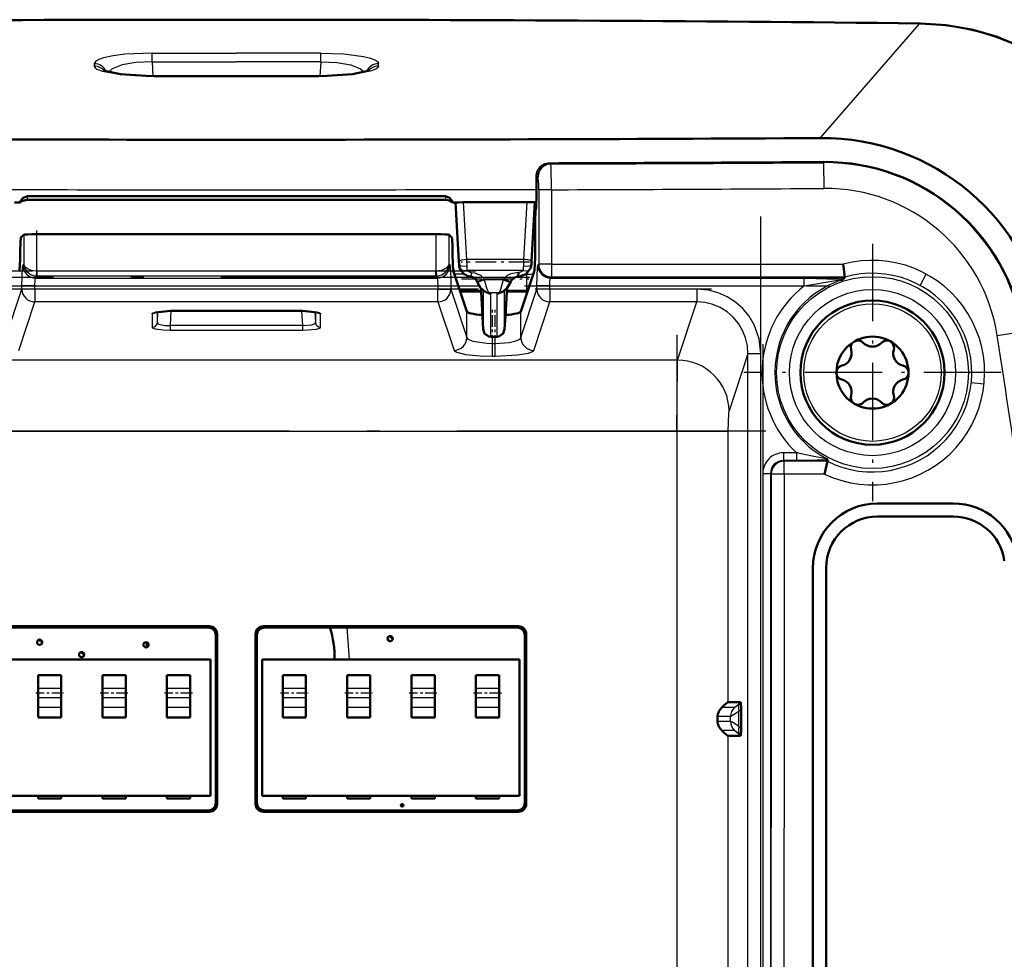
# Model space of a CAD drawing. Extents: x 0 to 594, y 0 to 420.
# Drawn here: x 469 to 507, y 335 to 372 of the extents above; entities that cross this region are included whole.
import ezdxf

# ---------------------------------------------------------------- set-up
doc = ezdxf.new("R2010")
doc.units = 0
doc.linetypes.add('DASHDOT', pattern=[18.5, 12, -3, 0.5, -3])

msp = doc.modelspace()

# ---------------------------------------------------------------- linework, layer by layer
at = {"color": 7, "lineweight": 25}
for p, q in [((499.758, 367.298), (503.609, 371.729)), ((473.807, 370.261), (473.808, 370.599)), ((473.808, 370.599), (477.083, 370.597)), ((480.358, 370.599), (477.083, 370.597)), ((480.358, 370.261), (480.358, 370.599)), ((471.565, 370.185), (471.565, 370.093)), ((473.807, 370.261), (477.083, 370.258)), ((473.807, 370.261), (473.837, 369.705)), ((480.358, 370.261), (477.083, 370.258)), ((480.358, 370.261), (480.328, 369.705)), ((482.6, 370.093), (482.6, 370.185)), ((473.891, 369.705), (473.891, 369.698)), ((473.891, 369.698), (477.083, 369.696)), ((480.274, 369.698), (477.083, 369.696)), ((480.274, 369.705), (480.274, 369.698)), ((489.28, 366.306), (489.269, 366.316)), ((489.28, 366.306), (489.296, 366.29)), ((499.9, 366.356), (499.9, 366.366)), ((499.9, 366.34), (499.9, 366.356)), ((499.906, 365.343), (499.9, 366.34)), ((488.782, 365.807), (488.743, 365.846)), ((488.782, 365.807), (488.798, 365.791)), ((489.322, 365.292), (488.823, 365.292)), ((488.823, 365.292), (488.823, 362.397)), ((489.322, 365.292), (489.322, 362.397)), ((468.967, 364.903), (468.967, 365.038)), ((485.198, 365.038), (485.198, 364.903)), ((485.892, 364.803), (486.019, 362.586)), ((488.246, 362.586), (488.373, 364.809)), ((468.823, 363.539), (468.823, 362.407)), ((469.322, 363.564), (469.322, 362.132)), ((484.843, 362.132), (484.843, 363.564)), ((485.342, 362.407), (485.342, 363.539)), ((488.246, 362.586), (486.019, 362.586)), ((486.019, 362.586), (486.027, 362.306)), ((488.239, 362.323), (488.246, 362.586)), ((468.793, 362.357), (468.823, 362.407)), ((469.322, 362.132), (469.312, 361.933)), ((469.322, 362.132), (469.337, 362.132)), ((484.829, 362.132), (469.337, 362.132)), ((469.337, 362.132), (469.337, 361.933)), ((484.829, 362.132), (484.843, 362.132)), ((484.829, 361.933), (484.829, 362.132)), ((484.843, 362.132), (484.852, 361.933)), ((485.342, 362.407), (485.372, 362.357)), ((488.224, 362.155), (486.04, 362.155)), ((488.793, 362.357), (488.807, 362.381)), ((488.807, 362.381), (488.823, 362.397)), ((489.322, 362.397), (488.823, 362.397)), ((489.322, 362.397), (500.643, 362.397)), ((489.322, 362.397), (489.322, 361.897)), ((469.292, 361.859), (469.337, 361.933)), ((469.292, 361.859), (484.873, 361.859)), ((469.313, 361.933), (469.337, 361.933)), ((484.829, 361.933), (469.337, 361.933)), ((484.829, 361.933), (484.852, 361.933)), ((484.829, 361.933), (484.873, 361.859)), ((485.944, 362.01), (485.555, 362.01)), ((486.43, 361.723), (486.71, 361.828)), ((486.723, 361.794), (486.441, 361.691)), ((486.711, 361.827), (487.455, 361.827)), ((486.711, 361.827), (486.723, 361.794)), ((487.442, 361.794), (486.723, 361.794)), ((487.442, 361.794), (487.454, 361.827)), ((487.442, 361.793), (487.723, 361.691)), ((487.455, 361.827), (487.735, 361.722)), ((488.36, 362.01), (488.315, 362.01)), ((488.36, 361.397), (488.36, 362.01)), ((489.292, 361.859), (489.306, 361.883)), ((489.292, 361.859), (499.128, 361.859)), ((489.307, 361.883), (489.322, 361.897)), ((489.322, 361.897), (500.712, 361.897)), ((499.128, 361.56), (499.128, 361.859)), ((503.633, 361.577), (503.872, 362.015)), ((468.132, 359.549), (468.755, 361.43)), ((468.755, 361.43), (468.755, 361.56)), ((469.254, 361.56), (468.755, 361.56)), ((469.254, 361.43), (468.755, 361.43)), ((469.254, 361.43), (469.254, 361.56)), ((469.254, 361.56), (484.911, 361.56)), ((484.911, 361.43), (469.254, 361.43)), ((469.254, 361.43), (469.254, 360.936)), ((484.911, 361.56), (485.41, 361.56)), ((484.911, 361.56), (484.911, 361.43)), ((484.911, 361.43), (485.41, 361.43)), ((484.911, 360.936), (484.911, 361.43)), ((485.41, 361.56), (485.41, 361.43)), ((485.41, 361.43), (486.033, 359.549)), ((485.758, 361.397), (486.583, 361.397)), ((486.583, 361.343), (485.776, 361.343)), ((486.582, 361.34), (486.635, 360.37)), ((486.668, 361.382), (486.668, 359.871)), ((487.498, 359.871), (487.498, 361.382)), ((487.53, 360.37), (487.583, 361.34)), ((487.582, 361.397), (488.36, 361.397)), ((488.36, 361.343), (487.582, 361.343)), ((488.132, 359.549), (488.755, 361.43)), ((488.408, 361.398), (488.36, 361.397)), ((488.36, 361.397), (488.36, 361.343)), ((488.36, 361.335), (488.36, 361.343)), ((488.36, 361.343), (488.389, 361.343)), ((489.254, 361.56), (488.755, 361.56)), ((488.755, 361.43), (488.755, 361.56)), ((489.254, 361.43), (488.755, 361.43)), ((489.254, 361.56), (499.128, 361.56)), ((489.254, 361.43), (489.254, 361.56)), ((494.967, 361.43), (489.254, 361.43)), ((489.254, 361.43), (489.254, 360.936)), ((494.967, 361.43), (494.967, 360.936)), ((486.889, 361.3), (487.276, 361.3)), ((486.967, 359.591), (486.967, 361.246)), ((487.198, 361.246), (487.198, 359.591)), ((468.632, 359.055), (469.254, 360.936)), ((484.911, 360.936), (469.254, 360.936)), ((474.535, 360.586), (474.505, 360.016)), ((479.647, 360.589), (474.518, 360.589)), ((474.518, 360.589), (474.518, 360.586)), ((479.66, 360.016), (479.63, 360.586)), ((479.647, 360.586), (479.647, 360.589)), ((484.911, 360.936), (485.534, 359.055)), ((488.632, 359.055), (489.254, 360.936)), ((494.967, 360.936), (489.254, 360.936)), ((494.219, 358.677), (494.967, 360.936)), ((473.813, 360.478), (473.813, 359.948)), ((474.013, 360.135), (474.035, 360.554)), ((474.013, 360.135), (474.013, 360.55)), ((480.13, 360.554), (480.152, 360.135)), ((480.152, 360.55), (480.152, 360.135)), ((480.352, 359.948), (480.352, 360.478)), ((486.033, 359.549), (486.033, 360.566)), ((488.132, 359.549), (488.132, 360.566)), ((479.66, 360.016), (474.505, 360.016)), ((474.505, 360.016), (474.505, 359.836)), ((474.505, 359.836), (479.66, 359.836)), ((479.66, 359.836), (479.66, 360.016)), ((486.967, 359.591), (486.967, 359.578)), ((487.198, 359.591), (486.967, 359.591)), ((487.032, 359.324), (487.032, 359.578)), ((487.134, 359.324), (487.134, 359.578)), ((487.198, 359.578), (487.198, 359.591)), ((506.629, 359.629), (507.615, 359.782)), ((487.032, 359.324), (487.134, 359.324)), ((487.032, 358.83), (487.032, 359.324)), ((487.134, 358.83), (487.134, 359.324)), ((494.219, 358.677), (459.946, 358.677)), ((487.032, 358.83), (487.134, 358.83)), ((496.95, 358.92), (496.216, 356.702)), ((497.45, 358.92), (496.95, 358.92)), ((496.95, 305.652), (496.95, 358.92)), ((497.45, 305.652), (497.45, 358.92)), ((505.622, 357.802), (506.119, 357.751)), ((459.981, 355.911), (494.184, 355.911)), ((494.184, 355.911), (496.181, 355.911)), ((494.184, 355.911), (494.184, 318.432)), ((496.181, 345.391), (496.181, 355.911)), ((498.833, 355.075), (498.323, 355.075)), ((498.323, 355.075), (498.323, 354.775)), ((498.833, 355.075), (498.833, 354.775)), ((498.833, 354.775), (498.323, 354.775)), ((498.323, 354.775), (498.336, 354.763)), ((498.352, 354.747), (498.336, 354.763)), ((500.041, 354.747), (498.352, 354.747)), ((498.352, 354.247), (498.352, 354.747)), ((497.524, 354.276), (497.524, 304.119)), ((497.524, 354.276), (497.824, 354.276)), ((497.824, 354.276), (497.824, 304.119)), ((497.824, 354.276), (497.837, 354.263)), ((497.852, 354.247), (497.837, 354.263)), ((498.352, 354.247), (497.852, 354.247)), ((497.852, 354.247), (497.852, 346.49)), ((498.352, 354.247), (498.352, 346.49)), ((499.925, 354.247), (498.352, 354.247)), ((475.983, 348.29), (476.035, 348.342)), ((478.13, 348.342), (478.182, 348.29)), ((487.983, 348.29), (488.035, 348.342)), ((476.335, 348.043), (476.283, 347.99)), ((477.883, 347.99), (477.83, 348.043)), ((481.481, 347.051), (481.386, 348.291)), ((488.335, 348.043), (488.283, 347.99)), ((469.353, 347.675), (469.357, 347.772)), ((473.673, 347.617), (473.669, 347.593)), ((482.978, 347.927), (482.989, 347.784)), ((471.141, 347.314), (471.129, 347.158)), ((497.852, 346.49), (497.837, 331.569)), ((498.352, 346.49), (498.336, 331.49)), ((469.383, 345.931), (470.283, 345.931)), ((471.883, 345.931), (472.783, 345.931)), ((474.383, 345.931), (475.283, 345.931)), ((478.883, 345.931), (479.783, 345.931)), ((481.383, 345.931), (482.283, 345.931)), ((483.883, 345.931), (484.783, 345.931)), ((486.383, 345.931), (487.283, 345.931)), ((469.383, 345.577), (470.283, 345.577)), ((471.883, 345.577), (472.783, 345.577)), ((474.383, 345.577), (475.283, 345.577)), ((478.883, 345.577), (479.783, 345.577)), ((481.383, 345.577), (482.283, 345.577)), ((483.883, 345.577), (484.783, 345.577)), ((486.383, 345.577), (487.283, 345.577)), ((496.663, 345.391), (496.66, 345.388)), ((469.383, 345.202), (470.283, 345.202)), ((471.883, 345.202), (472.783, 345.202)), ((474.383, 345.202), (475.283, 345.202)), ((478.883, 345.202), (479.783, 345.202)), ((481.383, 345.202), (482.283, 345.202)), ((483.883, 345.202), (484.783, 345.202)), ((486.383, 345.202), (487.283, 345.202)), ((496.42, 345.186), (495.931, 345.186)), ((496.684, 345.117), (496.594, 345.035)), ((496.594, 344.445), (496.594, 345.035)), ((496.274, 344.833), (495.772, 344.833)), ((496.274, 344.647), (495.772, 344.647)), ((496.274, 344.647), (496.274, 344.833)), ((496.42, 344.294), (495.931, 344.294)), ((496.684, 344.363), (496.594, 344.445)), ((496.181, 322.841), (496.181, 344.089)), ((496.663, 344.089), (496.66, 344.092)), ((476.283, 341.49), (476.335, 341.437)), ((477.83, 341.437), (477.883, 341.49)), ((488.283, 341.49), (488.335, 341.437)), ((476.035, 341.138), (475.983, 341.19)), ((478.182, 341.19), (478.13, 341.138)), ((483.475, 341.407), (483.57, 341.407)), ((488.035, 341.138), (487.983, 341.19))]:
    msp.add_line(p, q, dxfattribs=at)
at = {"color": 7, "lineweight": 50}
for p, q in [((473.891, 369.705), (477.083, 369.703)), ((480.274, 369.705), (477.083, 369.703)), ((489.197, 366.316), (489.269, 366.316)), ((488.743, 365.818), (488.743, 365.846)), ((488.743, 365.067), (488.743, 365.818)), ((468.46, 364.798), (468.69, 364.798)), ((468.697, 364.804), (468.69, 364.798)), ((477.083, 365.038), (468.967, 365.038)), ((468.967, 364.903), (477.083, 364.899)), ((477.083, 365.038), (485.198, 365.038)), ((485.198, 364.903), (477.083, 364.899)), ((485.468, 364.804), (485.475, 364.798)), ((485.705, 364.798), (485.475, 364.798)), ((485.72, 362.507), (485.589, 364.798)), ((485.705, 364.798), (485.892, 364.803)), ((485.892, 364.803), (488.372, 364.809)), ((488.372, 364.809), (488.559, 364.806)), ((488.546, 362.507), (488.677, 364.806)), ((488.739, 364.806), (488.559, 364.806)), ((488.715, 364.565), (488.718, 364.567)), ((488.69, 363.107), (488.69, 364.065)), ((468.823, 363.539), (468.715, 363.432)), ((469.322, 363.564), (484.843, 363.564)), ((485.342, 363.539), (485.45, 363.432)), ((485.728, 362.387), (485.72, 362.507)), ((488.538, 362.394), (488.546, 362.507)), ((485.518, 362.121), (486.033, 360.566)), ((488.646, 362.119), (488.132, 360.566)), ((500.712, 361.897), (500.643, 362.397)), ((486.442, 361.691), (486.43, 361.722)), ((487.735, 361.722), (487.723, 361.691)), ((488.031, 361.919), (488.032, 362.072)), ((500.711, 361.883), (489.307, 361.883)), ((500.62, 361.806), (500.654, 361.835)), ((500.654, 361.835), (500.712, 361.881)), ((500.712, 361.883), (500.711, 361.883)), ((500.712, 361.897), (500.713, 361.89)), ((500.713, 361.89), (500.713, 361.883)), ((486.583, 361.335), (485.778, 361.335)), ((486.583, 361.397), (486.581, 361.464)), ((486.635, 360.369), (486.582, 361.34)), ((486.584, 361.343), (486.583, 361.397)), ((486.584, 361.343), (486.583, 361.335)), ((487.53, 360.369), (487.583, 361.34)), ((487.582, 361.397), (487.584, 361.464)), ((487.582, 361.343), (487.582, 361.397)), ((487.582, 361.343), (487.582, 361.335)), ((488.36, 361.335), (487.582, 361.335)), ((488.387, 361.335), (488.36, 361.335)), ((486.799, 361.31), (486.795, 361.312)), ((487.366, 361.31), (487.37, 361.312)), ((473.934, 360.529), (474.518, 360.586)), ((474.518, 360.586), (479.647, 360.586)), ((480.231, 360.529), (479.647, 360.586)), ((486.967, 359.578), (487.198, 359.578)), ((500.041, 354.747), (499.925, 354.247)), ((500.041, 354.747), (500.044, 354.763)), ((500.054, 354.803), (500.044, 354.763)), ((504.923, 353.112), (501.983, 353.112)), ((501.983, 352.601), (504.923, 352.601)), ((499.472, 350.601), (499.472, 346.49)), ((499.983, 350.601), (499.983, 302.49)), ((499.983, 350.601), (499.983, 302.49)), ((476.035, 348.342), (466.13, 348.342)), ((488.035, 348.342), (478.13, 348.342)), ((475.983, 348.29), (466.182, 348.29)), ((476.283, 341.49), (476.283, 347.99)), ((476.335, 348.043), (476.335, 341.437)), ((477.83, 341.437), (477.83, 348.043)), ((477.883, 347.99), (477.883, 341.49)), ((487.983, 348.29), (478.182, 348.29)), ((488.283, 341.49), (488.283, 347.99)), ((488.335, 348.043), (488.335, 341.437)), ((466.083, 347.05), (476.083, 347.05)), ((476.083, 341.75), (476.083, 347.05)), ((478.083, 341.75), (478.083, 347.05)), ((478.083, 347.05), (488.083, 347.05)), ((488.083, 341.75), (488.083, 347.05)), ((469.383, 346.437), (469.383, 345.931)), ((470.283, 346.437), (469.383, 346.437)), ((470.283, 346.437), (470.283, 345.931)), ((471.883, 346.437), (471.883, 345.931)), ((472.783, 346.437), (471.883, 346.437)), ((472.783, 346.437), (472.783, 345.931)), ((474.383, 346.437), (474.383, 345.931)), ((475.283, 346.437), (474.383, 346.437)), ((475.283, 346.437), (475.283, 345.931)), ((478.883, 346.437), (478.883, 345.931)), ((479.783, 346.437), (478.883, 346.437)), ((479.783, 346.437), (479.783, 345.931)), ((481.383, 346.437), (481.383, 345.931)), ((482.283, 346.437), (481.383, 346.437)), ((482.283, 346.437), (482.283, 345.931)), ((483.883, 346.437), (483.883, 345.931)), ((484.783, 346.437), (483.883, 346.437)), ((484.783, 346.437), (484.783, 345.931)), ((486.383, 346.437), (486.383, 345.931)), ((487.283, 346.437), (486.383, 346.437)), ((487.283, 346.437), (487.283, 345.931)), ((499.472, 346.49), (499.472, 331.49)), ((469.383, 345.577), (469.383, 345.931)), ((470.283, 345.577), (470.283, 345.931)), ((471.883, 345.577), (471.883, 345.931)), ((472.783, 345.577), (472.783, 345.931)), ((474.383, 345.577), (474.383, 345.931)), ((475.283, 345.577), (475.283, 345.931)), ((478.883, 345.577), (478.883, 345.931)), ((479.783, 345.577), (479.783, 345.931)), ((481.383, 345.577), (481.383, 345.931)), ((482.283, 345.577), (482.283, 345.931)), ((483.883, 345.577), (483.883, 345.931)), ((484.783, 345.577), (484.783, 345.931)), ((486.383, 345.577), (486.383, 345.931)), ((487.283, 345.577), (487.283, 345.931)), ((469.383, 345.577), (469.383, 345.202)), ((470.283, 345.577), (470.283, 345.202)), ((471.883, 345.577), (471.883, 345.202)), ((472.783, 345.577), (472.783, 345.202)), ((474.383, 345.577), (474.383, 345.202)), ((475.283, 345.577), (475.283, 345.202)), ((478.883, 345.577), (478.883, 345.202)), ((479.783, 345.577), (479.783, 345.202)), ((481.383, 345.577), (481.383, 345.202)), ((482.283, 345.577), (482.283, 345.202)), ((483.883, 345.577), (483.883, 345.202)), ((484.783, 345.577), (484.783, 345.202)), ((486.383, 345.577), (486.383, 345.202)), ((487.283, 345.577), (487.283, 345.202)), ((496.663, 345.391), (496.181, 345.391)), ((469.383, 344.803), (469.383, 345.202)), ((470.283, 344.803), (470.283, 345.202)), ((471.883, 344.803), (471.883, 345.202)), ((472.783, 344.803), (472.783, 345.202)), ((474.383, 344.803), (474.383, 345.202)), ((475.283, 344.803), (475.283, 345.202)), ((478.883, 344.803), (478.883, 345.202)), ((479.783, 344.803), (479.783, 345.202)), ((481.383, 344.803), (481.383, 345.202)), ((482.283, 344.803), (482.283, 345.202)), ((483.883, 344.803), (483.883, 345.202)), ((484.783, 344.803), (484.783, 345.202)), ((486.383, 344.803), (486.383, 345.202)), ((487.283, 344.803), (487.283, 345.202)), ((496.684, 345.117), (496.684, 344.363)), ((469.383, 344.803), (470.283, 344.803)), ((471.883, 344.803), (472.783, 344.803)), ((474.383, 344.803), (475.283, 344.803)), ((478.883, 344.803), (479.783, 344.803)), ((481.383, 344.803), (482.283, 344.803)), ((483.883, 344.803), (484.783, 344.803)), ((486.383, 344.803), (487.283, 344.803)), ((495.772, 344.647), (495.772, 344.833)), ((496.663, 344.089), (496.181, 344.089)), ((466.083, 341.75), (476.083, 341.75)), ((469.383, 341.75), (469.383, 341.65)), ((469.383, 341.65), (470.283, 341.65)), ((470.283, 341.75), (470.283, 341.65)), ((471.883, 341.75), (471.883, 341.65)), ((471.883, 341.65), (472.783, 341.65)), ((472.783, 341.75), (472.783, 341.65)), ((474.383, 341.75), (474.383, 341.65)), ((474.383, 341.65), (475.283, 341.65)), ((475.283, 341.75), (475.283, 341.65)), ((478.083, 341.75), (488.083, 341.75)), ((478.883, 341.75), (478.883, 341.65)), ((478.883, 341.65), (479.783, 341.65)), ((479.783, 341.75), (479.783, 341.65)), ((481.383, 341.75), (481.383, 341.65)), ((481.383, 341.65), (482.283, 341.65)), ((482.283, 341.75), (482.283, 341.65)), ((483.883, 341.75), (483.883, 341.65)), ((483.883, 341.65), (484.783, 341.65)), ((484.783, 341.75), (484.783, 341.65)), ((486.383, 341.75), (486.383, 341.65)), ((486.383, 341.65), (487.283, 341.65)), ((487.283, 341.75), (487.283, 341.65)), ((476.035, 341.138), (466.13, 341.138)), ((475.983, 341.19), (466.182, 341.19)), ((488.035, 341.138), (478.13, 341.138)), ((487.983, 341.19), (478.182, 341.19))]:
    msp.add_line(p, q, dxfattribs=at)
at = {"color": 7, "linetype": 'DASHDOT', "lineweight": 25}
for p, q in [((497.45, 300.325), (497.45, 364.247)), ((488.483, 361.889), (465.682, 361.889)), ((494.184, 359.659), (494.184, 314.683)), ((497.524, 359.292), (497.524, 299.103)), ((497.646, 355.911), (456.518, 355.911))]:
    msp.add_line(p, q, dxfattribs=at)
at = {"color": 7, "linetype": 'DASHDOT', "lineweight": 25, "ltscale": 0.04295}
for p, q in [((469.322, 363.707), (469.322, 361.989)), ((484.843, 361.989), (484.843, 363.707))]:
    msp.add_line(p, q, dxfattribs=at)
at = {"color": 7, "linetype": 'DASHDOT', "lineweight": 25, "ltscale": 0.001327}
msp.add_line((488.642, 363.107), (488.695, 363.107), dxfattribs=at)
at = {"color": 7, "linetype": 'DASHDOT', "lineweight": 25, "ltscale": 0.249804}
for p, q in [((501.783, 363.186), (501.783, 353.194)), ((506.779, 358.19), (496.786, 358.19))]:
    msp.add_line(p, q, dxfattribs=at)
at = {"color": 7, "linetype": 'DASHDOT', "lineweight": 25, "ltscale": 0.066827}
msp.add_line((488.469, 362.482), (485.796, 362.482), dxfattribs=at)
at = {"color": 7, "linetype": 'DASHDOT', "lineweight": 25, "ltscale": 0.464775}
msp.add_line((486.378, 362.132), (467.787, 362.132), dxfattribs=at)
at = {"color": 7, "linetype": 'DASHDOT', "lineweight": 25, "ltscale": 0.065512}
msp.add_line((485.822, 361.827), (488.442, 361.827), dxfattribs=at)
at = {"color": 7, "linetype": 'DASHDOT', "lineweight": 25, "ltscale": 0.021581}
msp.add_line((487.514, 361.794), (486.651, 361.794), dxfattribs=at)
at = {"color": 7, "linetype": 'DASHDOT', "lineweight": 25, "ltscale": 0.02334}
msp.add_line((488.438, 361.889), (487.504, 361.889), dxfattribs=at)
at = {"color": 7, "linetype": 'DASHDOT', "lineweight": 25, "ltscale": 0.469765}
msp.add_line((467.686, 361.56), (486.477, 361.56), dxfattribs=at)
at = {"color": 7, "linetype": 'DASHDOT', "lineweight": 25, "ltscale": 0.469725}
msp.add_line((486.477, 361.43), (467.688, 361.43), dxfattribs=at)
at = {"color": 7, "linetype": 'DASHDOT', "lineweight": 25, "ltscale": 0.003894}
for p, q in [((469.254, 361.417), (469.254, 361.573)), ((489.254, 361.417), (489.254, 361.573))]:
    msp.add_line(p, q, dxfattribs=at)
at = {"color": 7, "linetype": 'DASHDOT', "lineweight": 25, "ltscale": 0.003909}
msp.add_line((484.911, 361.573), (484.911, 361.417), dxfattribs=at)
at = {"color": 7, "linetype": 'DASHDOT', "lineweight": 25, "ltscale": 0.296268}
msp.add_line((488.265, 361.56), (500.115, 361.56), dxfattribs=at)
at = {"color": 7, "linetype": 'DASHDOT', "lineweight": 25, "ltscale": 0.171397}
msp.add_line((495.538, 361.43), (488.682, 361.43), dxfattribs=at)
at = {"color": 7, "linetype": 'DASHDOT', "lineweight": 25, "ltscale": 0.037272}
msp.add_line((487.032, 359.199), (487.032, 360.69), dxfattribs=at)
at = {"color": 7, "linetype": 'DASHDOT', "lineweight": 25, "ltscale": 0.037273}
msp.add_line((487.134, 359.199), (487.134, 360.69), dxfattribs=at)
at = {"color": 7, "linetype": 'DASHDOT', "lineweight": 25, "ltscale": 0.003062}
msp.add_line((487.021, 359.324), (487.144, 359.324), dxfattribs=at)
at = {"color": 7, "linetype": 'DASHDOT', "lineweight": 25, "ltscale": 0.01531}
msp.add_line((498.884, 355.075), (498.272, 355.075), dxfattribs=at)
at = {"color": 7, "linetype": 'DASHDOT', "lineweight": 25, "ltscale": 0.0065}
for p, q in [((483.053, 347.99), (483.053, 347.73)), ((469.443, 347.85), (469.443, 347.59)), ((473.703, 347.62), (473.443, 347.62)), ((473.573, 347.75), (473.573, 347.49)), ((483.183, 347.86), (482.923, 347.86)), ((471.203, 347.24), (470.943, 347.24)), ((471.073, 347.37), (471.073, 347.11))]:
    msp.add_line(p, q, dxfattribs=at)
at = {"color": 7, "linetype": 'DASHDOT', "lineweight": 25, "ltscale": 0.006499}
msp.add_line((469.573, 347.72), (469.313, 347.72), dxfattribs=at)
at = {"color": 7, "linetype": 'DASHDOT', "lineweight": 25, "ltscale": 0.027}
for p, q in [((469.293, 345.75), (470.373, 345.75)), ((471.793, 345.75), (472.873, 345.75)), ((474.293, 345.75), (475.373, 345.75)), ((478.793, 345.75), (479.873, 345.75)), ((481.293, 345.75), (482.373, 345.75)), ((483.793, 345.75), (484.873, 345.75)), ((486.293, 345.75), (487.373, 345.75))]:
    msp.add_line(p, q, dxfattribs=at)
at = {"color": 7, "linetype": 'DASHDOT', "lineweight": 25, "ltscale": 0.00325}
for p, q in [((483.523, 341.455), (483.523, 341.325)), ((483.588, 341.39), (483.458, 341.39))]:
    msp.add_line(p, q, dxfattribs=at)
at = {"color": 7, "lineweight": 25}
for points in [[(512.631, 364.392), (512.376, 365.352), (512.013, 366.283), (511.546, 367.173), (510.981, 368.009), (510.326, 368.781), (509.635, 369.441), (508.881, 370.027), (508.073, 370.533), (507.22, 370.955), (506.632, 371.187), (506.031, 371.378), (505.232, 371.566), (504.423, 371.683), (503.609, 371.729)], [(473.808, 370.599), (472.752, 370.553), (472.295, 370.494), (471.926, 370.414), (471.746, 370.351), (471.626, 370.283), (471.581, 370.235), (471.565, 370.185)], [(480.358, 370.599), (481.259, 370.566), (482.025, 370.465), (482.29, 370.398), (482.48, 370.321), (482.558, 370.266), (482.582, 370.238), (482.6, 370.185)], [(473.807, 370.261), (473.184, 370.234), (472.644, 370.138), (472.258, 369.983), (472.112, 369.859)], [(480.358, 370.261), (480.981, 370.234), (481.521, 370.138), (481.907, 369.983), (482.053, 369.859)], [(471.565, 370.093), (471.569, 370.069), (471.603, 370.023), (471.668, 369.978), (471.884, 369.895), (472.44, 369.786), (473.138, 369.721), (473.891, 369.698)], [(482.6, 370.093), (482.596, 370.069), (482.562, 370.023), (482.497, 369.978), (482.281, 369.895), (481.726, 369.786), (481.027, 369.721), (480.274, 369.698)], [(489.322, 365.292), (489.307, 366.177), (489.3, 366.271), (489.297, 366.286), (489.296, 366.29)], [(486.019, 362.586), (485.82, 362.56), (485.75, 362.536), (485.729, 362.523), (485.723, 362.517), (485.72, 362.507)], [(468.755, 361.56), (468.777, 362.268), (468.788, 362.341), (468.793, 362.357)], [(469.322, 362.132), (469.125, 362.16), (469, 362.206), (468.895, 362.276), (468.834, 362.363), (468.823, 362.407)], [(468.823, 362.407), (468.857, 362.249), (468.94, 362.114), (469.118, 361.981), (469.313, 361.933)], [(485.342, 362.407), (485.324, 362.345), (485.224, 362.24), (485.043, 362.161), (484.843, 362.132)], [(484.852, 361.933), (485.06, 361.987), (485.184, 362.072), (485.281, 362.193), (485.342, 362.407)], [(485.372, 362.357), (485.376, 362.347), (485.383, 362.309), (485.407, 361.871), (485.41, 361.56)], [(486.027, 362.306), (485.832, 362.318), (485.762, 362.344), (485.733, 362.371), (485.728, 362.387)], [(486.04, 362.155), (485.932, 362.143), (485.837, 362.163), (485.793, 362.192), (485.765, 362.232)], [(486.216, 362.069), (486.109, 362.099), (486.04, 362.155)], [(488.224, 362.155), (488.127, 362.089), (488.032, 362.072)], [(488.224, 362.155), (488.33, 362.141), (488.423, 362.159), (488.467, 362.187), (488.496, 362.226)], [(488.239, 362.323), (488.434, 362.331), (488.504, 362.355), (488.526, 362.371), (488.533, 362.38), (488.538, 362.394)], [(488.755, 361.56), (488.777, 362.268), (488.788, 362.341), (488.793, 362.357)], [(469.254, 361.56), (469.27, 361.794), (469.284, 361.847), (469.289, 361.856), (469.292, 361.859)], [(484.873, 361.859), (484.876, 361.856), (484.883, 361.844), (484.899, 361.769), (484.911, 361.56)], [(486.216, 362.069), (486.19, 361.93), (486.187, 361.921), (486.185, 361.918), (486.184, 361.917), (486.183, 361.917)], [(486.711, 361.827), (486.57, 361.966), (486.351, 362.051), (486.216, 362.069)], [(486.889, 361.3), (486.875, 361.316), (486.804, 361.47), (486.723, 361.794)], [(487.442, 361.794), (487.341, 361.416), (487.295, 361.324), (487.276, 361.3)], [(488.032, 362.072), (487.737, 362.031), (487.592, 361.963), (487.455, 361.827)], [(489.254, 361.56), (489.261, 361.728), (489.28, 361.839), (489.288, 361.855), (489.292, 361.859)], [(499.128, 361.859), (500.476, 361.821), (500.62, 361.806)], [(499.128, 361.56), (500.361, 361.769), (500.534, 361.782), (500.552, 361.781), (500.557, 361.78), (500.558, 361.779), (500.557, 361.777)], [(497.45, 358.92), (497.383, 359.5), (497.188, 360.044), (496.991, 360.377), (496.745, 360.674), (496.459, 360.929), (496.139, 361.135), (495.788, 361.29), (495.415, 361.389), (494.967, 361.43)], [(486.889, 361.3), (486.942, 361.277), (486.958, 361.265), (486.966, 361.252), (486.967, 361.246)], [(487.198, 361.246), (487.199, 361.252), (487.207, 361.264), (487.222, 361.277), (487.276, 361.3)], [(473.813, 360.478), (473.817, 360.489), (473.822, 360.496), (473.843, 360.51), (473.894, 360.529), (474.064, 360.563), (474.518, 360.589)], [(479.647, 360.589), (480.185, 360.549), (480.293, 360.522), (480.334, 360.503), (480.345, 360.493), (480.351, 360.483), (480.352, 360.478)], [(496.95, 358.92), (496.927, 359.234), (496.857, 359.537), (496.74, 359.83), (496.579, 360.101), (496.378, 360.343), (496.141, 360.549), (495.874, 360.717), (495.582, 360.839), (495.273, 360.913), (494.967, 360.936)], [(486.635, 360.37), (486.666, 359.869), (486.667, 359.863), (486.668, 359.871)], [(487.498, 359.871), (487.498, 359.863), (487.498, 359.864), (487.503, 359.912), (487.53, 360.37)], [(473.813, 359.948), (473.817, 359.937), (473.823, 359.929), (473.843, 359.915), (473.929, 359.886), (474.235, 359.845), (474.505, 359.836)], [(474.013, 360.135), (474.02, 360.112), (474.033, 360.098), (474.076, 360.073), (474.3, 360.024), (474.505, 360.016)], [(479.66, 360.016), (480.016, 360.048), (480.103, 360.079), (480.131, 360.098), (480.15, 360.122), (480.152, 360.135)], [(479.66, 359.836), (480.19, 359.876), (480.32, 359.914), (480.341, 359.928), (480.347, 359.935), (480.352, 359.948)], [(486.033, 359.549), (486.041, 359.529), (486.074, 359.493), (486.269, 359.408), (486.803, 359.33), (487.032, 359.324)], [(487.134, 359.324), (487.673, 359.361), (487.894, 359.407), (488.062, 359.473), (488.115, 359.516), (488.132, 359.549)], [(485.534, 359.055), (485.552, 359.029), (485.642, 358.978), (485.976, 358.899), (486.548, 358.843), (487.032, 358.83)], [(487.134, 358.83), (488.002, 358.874), (488.432, 358.949), (488.583, 359.006), (488.622, 359.038), (488.632, 359.055)], [(494.184, 355.911), (494.208, 358.459), (494.219, 358.677)], [(496.181, 355.911), (496.204, 356.621), (496.216, 356.702)], [(499.989, 354.851), (499.988, 354.85), (499.986, 354.849), (499.978, 354.849), (499.904, 354.858), (499.437, 354.944), (498.833, 355.075)], [(500.054, 354.803), (499.212, 354.777), (498.833, 354.775)], [(496.594, 345.035), (496.344, 344.869), (496.282, 344.835), (496.274, 344.833)], [(496.594, 344.445), (496.344, 344.611), (496.282, 344.645), (496.274, 344.647)]]:
    msp.add_lwpolyline(points, dxfattribs=at)
at = {"color": 7, "lineweight": 50}
for points in [[(512.639, 364.472), (512.367, 365.469), (511.977, 366.437), (511.472, 367.361), (510.86, 368.225), (510.152, 369.015), (509.36, 369.718), (508.498, 370.325), (507.582, 370.828), (506.625, 371.223), (505.642, 371.509), (504.645, 371.684), (503.645, 371.75)], [(471.907, 369.924), (472.576, 369.78), (473.569, 369.71), (473.891, 369.705)], [(482.258, 369.924), (481.59, 369.78), (480.596, 369.71), (480.274, 369.705)], [(488.743, 365.846), (488.778, 366.023), (488.881, 366.174), (489.062, 366.288), (489.197, 366.316)], [(468.69, 364.798), (468.688, 364.799), (468.688, 364.801), (468.689, 364.808), (468.711, 364.873), (468.8, 364.981), (468.967, 365.038)], [(468.697, 364.805), (468.781, 364.865), (468.967, 364.903)], [(485.475, 364.798), (485.477, 364.799), (485.477, 364.801), (485.476, 364.808), (485.454, 364.873), (485.363, 364.983), (485.198, 365.038)], [(485.468, 364.805), (485.359, 364.876), (485.198, 364.903)], [(488.718, 364.567), (488.719, 364.569), (488.721, 364.573), (488.726, 364.598), (488.743, 365.067)], [(488.715, 364.565), (488.714, 364.562), (488.71, 364.551), (488.702, 364.484), (488.69, 364.065)], [(488.496, 362.226), (488.322, 362.015), (488.083, 361.922), (488.031, 361.919)], [(487.735, 361.722), (487.826, 361.856), (487.964, 361.914), (488.031, 361.919)], [(486.441, 361.691), (486.568, 361.479), (486.729, 361.341), (486.795, 361.312)], [(487.724, 361.691), (487.599, 361.481), (487.437, 361.341), (487.37, 361.312)], [(486.635, 360.369), (486.665, 359.878), (486.72, 359.708), (486.885, 359.59), (486.967, 359.578)], [(487.53, 360.369), (487.5, 359.878), (487.445, 359.708), (487.28, 359.59), (487.198, 359.578)], [(499.989, 354.851), (500.043, 354.815), (500.05, 354.809), (500.054, 354.803)]]:
    msp.add_lwpolyline(points, dxfattribs=at)
at = {"color": 7, "lineweight": 25}
for radius in [3.725, 3.226, 2.669]:
    msp.add_circle((501.783, 358.19), radius, dxfattribs=at)
at = {"color": 7, "lineweight": 50}
for centre, radius in [((501.783, 358.19), 2.8), ((483.053, 347.86), 0.1), ((469.443, 347.72), 0.1), ((473.573, 347.62), 0.1), ((471.073, 347.24), 0.1), ((483.523, 341.39), 0.05)]:
    msp.add_circle(centre, radius, dxfattribs=at)
for centre, radius, start, end in [((476.959, -2040.061), 2411.955, 89.997059, 90.628045), ((477.207, -2039.971), 2411.866, 89.371946, 90.002953), ((476.878, 4243.377), 3876.144, 269.667839, 270.003016), ((477.289, 4239.385), 3872.152, 269.996944, 270.332471), ((478.305, 3830.046), 3463.747, 270.181366, 270.35721), ((499.95, 358.585), 7.785, 8.8814, 90.3716), ((486.218, 362.421), 0.491, 183.9892, 202.5836), ((486.254, 362.443), 0.532, 203.3467, 262.3786), ((488.048, 362.425), 0.49, 336.0654, 356.411), ((489.307, 362.382), 0.5, 180.1537, 270.072), ((486.165, 361.641), 0.276, 16.896, 86.2392), ((500.439, 362.126), 0.368, 288.6349, 299.5005), ((501.223, 359.16), 0.28, 43.3418, 196.6581), ((501.783, 358.19), 1.4, 240, 120), ((502.343, 359.16), 0.28, 90.0001, 136.6582), ((502.343, 359.16), 0.28, 343.3418, 90), ((501.783, 358.19), 1.4, 120, 240), ((500.485, 358.939), 0.49, 283.3418, 16.6582), ((501.783, 359.689), 0.49, 223.3418, 316.6582), ((503.08, 358.939), 0.49, 163.3418, 256.6582), ((500.663, 358.19), 0.28, 103.3418, 256.6582), ((502.903, 358.19), 0.28, 283.3418, 76.6582), ((500.485, 357.441), 0.49, 343.3418, 76.6582), ((503.08, 357.441), 0.49, 103.3418, 196.6582), ((501.223, 357.22), 0.28, 163.3418, 270), ((501.783, 356.692), 0.49, 43.3418, 136.6582), ((502.343, 357.22), 0.28, 223.3418, 16.6582), ((501.223, 357.22), 0.28, 270, 316.6582), ((501.983, 350.601), 2.51, 90, 180), ((504.923, 350.601), 2.51, 8.2365, 90), ((501.983, 350.601), 2, 90, 180), ((504.923, 350.601), 2, 8.0171, 90), ((477.021, 347.111), 3.877, 359.1039, 17.7037), ((496.249, 344.831), 0.477, 131.7591, 179.6845), ((496.249, 344.649), 0.477, 180.3155, 228.2409)]:
    msp.add_arc(centre, radius, start, end, dxfattribs=at)
at = {"color": 7, "lineweight": 25}
for centre, radius, start, end in [((476.958, -2023.457), 2395.331, 89.997018, 90.631529), ((477.206, -2023.31), 2395.184, 89.368388, 90.002946), ((503.649, 371.702), 0.0477, 94.6745, 146.5274), ((471.566, 369.685), 0.5, 23.1248, 90.0974), ((482.599, 369.685), 0.5, 89.9025, 156.8747), ((471.565, 369.59), 0.503, 38.4488, 89.9857), ((482.6, 369.59), 0.503, 90.0143, 141.5512), ((478.316, 3827.675), 3461.402, 270.181742, 270.357271), ((499.952, 358.586), 7.757, 8.8748, 90.3821), ((489.299, 365.789), 0.501, 90.3732, 179.8086), ((477.006, 4267.132), 3901.843, 269.829987, 270.001124), ((477.178, 4294.496), 3929.207, 269.998611, 270.16856), ((478.344, 3821.085), 3455.811, 270.182015, 270.357496), ((499.952, 358.586), 6.758, 8.8775, 90.3847), ((501.783, 358.19), 4.358, 244.7761, 105.1569), ((487.17, 362.327), 1.143, 181.0124, 188.658), ((487.065, 362.339), 1.174, 350.9574, 359.202), ((488.36, 363.551), 1.541, 270.0093, 279.637), ((501.783, 358.19), 3.791, 108.8626, 241.7589), ((501.783, 358.19), 3.859, 243.1651, 106.1139), ((501.783, 358.19), 4.29, 128.2297, 226.5663), ((486.871, 361.542), 0.243, 251.7646, 274.3395), ((487.198, 361.548), 0.302, 269.9627, 311.8798), ((487.294, 361.542), 0.243, 265.6916, 288.2223), ((486.965, 359.889), 0.299, 183.4877, 270.3352), ((487.2, 359.889), 0.298, 269.6255, 356.5511), ((-60.446, 271.27), 573.918, 7.531114, 8.856336), ((498.323, 354.276), 0.798, 89.9672, 180.0323), ((498.322, 354.277), 0.498, 89.8286, 180.1715), ((476.985, 347.119), 3.442, 169.9917, 173.3093)]:
    msp.add_arc(centre, radius, start, end, dxfattribs=at)
at = {"color": 7, "lineweight": 50}
for centre, major_axis, ratio, start_param, end_param in [((499.579, 358.166), (-6.116, -6.919), 0.974593, 2.462024, 3.858623), ((468.717, 362.932), (0, 0.5), 0.052408, 0.05236, 1.453108), ((469.322, 363.538), (-0.5, 0), 0.052408, 4.712389, 6.230825), ((484.843, 363.538), (0.5, 0), 0.052408, 0.05236, 1.570796), ((485.448, 362.932), (0, 0.5), 0.052408, 4.830078, 6.230825), ((468.639, 363.108), (0, 1), 0.052408, 3.298672, 4.5947), ((485.526, 363.108), (0, 1), 0.052408, 1.688485, 2.984513), ((488.638, 363.107), (0, -1), 0.052408, 0.15708, 1.570796), ((487.032, 360.574), (1, 0), 0.158384, 3.193953, 4.301354), ((487.134, 360.574), (1, 0), 0.158384, 5.123391, 6.230825), ((476.035, 348.042), (-0.213, -0.213), 0.997265, 2.357564, 3.925621), ((478.131, 348.042), (-0.213, 0.213), 0.997265, 5.499157, 7.067214), ((488.035, 348.042), (0.213, 0.213), 0.997265, 5.499157, 7.067214), ((475.982, 347.99), (-0.213, -0.213), 0.997265, 2.357564, 3.925621), ((478.183, 347.99), (-0.213, 0.213), 0.997265, 5.499157, 7.067214), ((487.982, 347.99), (0.213, 0.213), 0.997265, 5.499157, 7.067214), ((494.184, 343.386), (-1.999, -2.004), 0.026189, 3.167707, 3.623389), ((496.631, 344.683), (0.032, 0.708), 0.058265, 5.37516, 6.285835), ((494.184, 346.094), (1.999, -2.004), 0.026189, 5.801389, 6.257071), ((496.631, 344.797), (0.032, -0.708), 0.058265, 6.280536, 7.19121), ((475.982, 341.49), (-0.213, 0.213), 0.997265, 2.357564, 3.925621), ((478.183, 341.49), (0.213, 0.213), 0.997265, 2.357564, 3.925621), ((487.982, 341.49), (0.213, -0.213), 0.997265, 5.499157, 7.067214), ((476.035, 341.438), (-0.213, 0.213), 0.997265, 2.357564, 3.925621), ((478.131, 341.438), (0.213, 0.213), 0.997265, 2.357564, 3.925621), ((488.035, 341.438), (0.213, -0.213), 0.997265, 5.499157, 7.067214)]:
    msp.add_ellipse(centre, major_axis=major_axis, ratio=ratio, start_param=start_param, end_param=end_param, dxfattribs=at)
at = {"color": 7, "lineweight": 25}
for centre, major_axis, ratio, start_param, end_param in [((488.797, 365.292), (0, -0.5), 0.052408, 1.570963, 3.0894), ((488.246, 362.524), (-0.3, 0.017), 0.20759, 3.141593, 4.724209), ((469.292, 362.357), (0.429, -0.257), 0.99484, 3.683577, 5.249812), ((484.873, 362.357), (-0.429, -0.257), 0.99484, 1.033373, 2.599608), ((489.292, 362.357), (0.429, -0.257), 0.99484, 3.683577, 5.249812), ((489.322, 362.397), (0.354, -0.354), 0.997265, 3.92836, 5.496418), ((469.254, 361.43), (0.475, -0.157), 0.986368, 3.465258, 5.027868), ((484.911, 361.43), (-0.475, -0.157), 0.986368, 1.255318, 2.817927), ((489.254, 361.43), (0.475, -0.157), 0.986368, 3.465258, 5.027868), ((486.967, 361.542), (0.3, 0), 0.987688, 3.973552, 4.712389), ((473.813, 360.676), (0.2, 0), 0.987688, 4.712389, 5.501314), ((480.352, 360.676), (0.2, 0), 0.987688, 3.923446, 4.712389), ((473.813, 360.145), (-0.2, 0), 0.987688, 1.570796, 3.088579), ((480.352, 360.145), (-0.2, 0), 0.987688, 0.053013, 1.570796), ((485.534, 359.549), (-0.475, -0.157), 0.986368, 1.255318, 2.817927), ((488.632, 359.549), (0.475, -0.157), 0.986368, 3.465258, 5.027868), ((494.219, 356.702), (1.899, -0.628), 0.986368, 0.323653, 1.886262), ((498.352, 354.247), (0.354, 0.354), 0.997265, 0.786768, 2.354825), ((497.916, 346.689), (-1.498, -1.502), 0.0262, 0.026115, 0.550075), ((497.014, 345.035), (0.339, -0.368), 0.749717, 3.197621, 4.108296), ((496.774, 344.833), (0, -0.5), 0.99863, 3.928364, 4.712389), ((496.774, 344.647), (0, 0.5), 0.99863, 1.570796, 2.35482), ((497.916, 342.792), (1.498, -1.502), 0.0262, 2.591518, 3.115477), ((497.014, 344.445), (0.339, 0.368), 0.749717, 2.174889, 3.085564)]:
    msp.add_ellipse(centre, major_axis=major_axis, ratio=ratio, start_param=start_param, end_param=end_param, dxfattribs=at)

doc.saveas('drawing.dxf')
